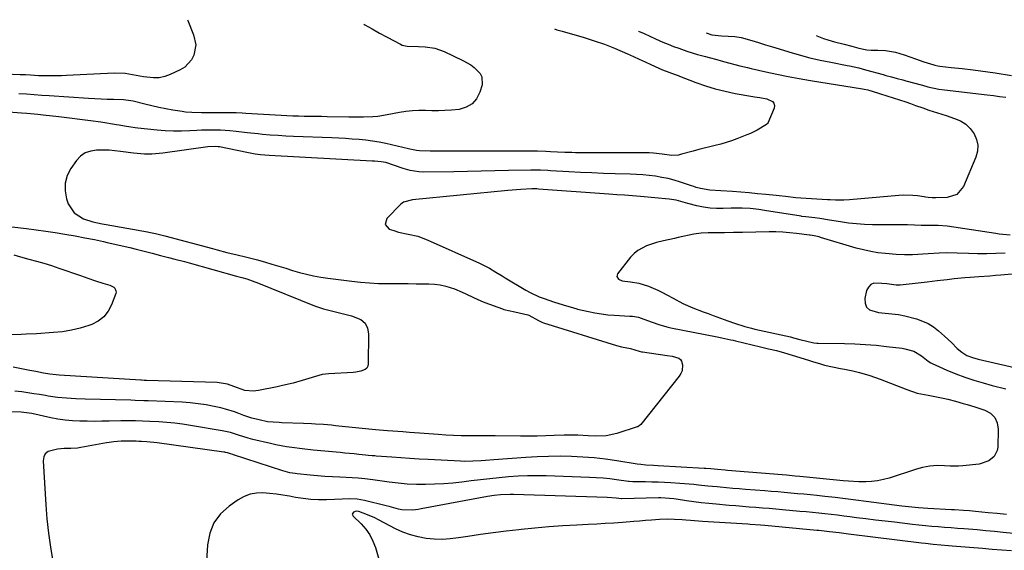
# Model space of a CAD drawing. Units: inches. Extents: x 1931854 to 1937170, y 421799 to 427188.
# Drawn here: x 1933548 to 1933983, y 426913 to 427148 of the extents above; entities that cross this region are included whole.
import ezdxf

# ---------------------------------------------------------------- set-up
doc = ezdxf.new("R2010")
doc.units = ezdxf.units.IN
doc.header["$MEASUREMENT"] = 0
doc.layers.add('7', color=7, linetype='Continuous')
doc.layers.add('8', color=7, linetype='Continuous')

msp = doc.modelspace()

# ---------------------------------------------------------------- linework, layer by layer
at = {"layer": '7', "color": 18}
for points in [[(1933622.05, 427147.72, 1774), (1933622.27, 427147.34, 1774), (1933624.81, 427141.05, 1774), (1933625.72, 427136.55, 1774), (1933624.94, 427132.04, 1774), (1933623.87, 427129.98, 1774), (1933620.84, 427126.7, 1774), (1933618.86, 427125.48, 1774), (1933614.49, 427123.45, 1774), (1933612.07, 427122.6, 1774), (1933609.62, 427122.04, 1774), (1933607.1, 427121.95, 1774), (1933602.61, 427122.51, 1774), (1933597.74, 427123.4, 1774), (1933594.49, 427123.95, 1774), (1933589.58, 427124.15, 1774), (1933568.54, 427123.06, 1774), (1933566.28, 427122.97, 1774), (1933564.02, 427122.91, 1774), (1933559.49, 427122.91, 1774), (1933556.11, 427122.97, 1774), (1933552.66, 427123.14, 1774), (1933550.37, 427123.28, 1774), (1933549.22, 427123.34, 1774), (1933548.06, 427123.39, 1774), (1933513.85, 427124.87, 1774)], [(1933821.57, 427142.69, 1768), (1933821.64, 427142.66, 1768), (1933824.17, 427141.56, 1768), (1933826.68, 427140.43, 1768), (1933829.19, 427139.28, 1768), (1933832.4, 427137.83, 1768), (1933834.72, 427136.85, 1768), (1933837.05, 427135.93, 1768), (1933839.41, 427135.06, 1768), (1933843.06, 427133.79, 1768), (1933847.66, 427132.37, 1768), (1933851.23, 427131.4, 1768), (1933852.94, 427130.95, 1768), (1933856.35, 427130.05, 1768), (1933858.15, 427129.56, 1768), (1933861.47, 427128.67, 1768), (1933864.79, 427127.77, 1768), (1933866.45, 427127.34, 1768), (1933869.78, 427126.51, 1768), (1933871.46, 427126.12, 1768), (1933877.93, 427124.67, 1768), (1933882.86, 427123.61, 1768), (1933887.79, 427122.61, 1768), (1933892.74, 427121.7, 1768), (1933897.71, 427120.86, 1768), (1933920.73, 427117.16, 1768), (1933921.41, 427117.04, 1768), (1933923.08, 427116.67, 1768), (1933927.77, 427115.23, 1768), (1933928.77, 427114.91, 1768), (1933939.85, 427111.33, 1768), (1933942.02, 427110.6, 1768), (1933944.18, 427109.83, 1768), (1933947.43, 427108.68, 1768), (1933950.15, 427107.78, 1768), (1933953.97, 427106.54, 1768), (1933957.79, 427105.29, 1768), (1933961.51, 427104.08, 1768), (1933964.08, 427102.93, 1768), (1933966.41, 427101.46, 1768), (1933968.38, 427099.54, 1768), (1933970.1, 427097.31, 1768), (1933971.18, 427094.8, 1768), (1933971.75, 427092.24, 1768), (1933971.58, 427089.62, 1768), (1933970.9, 427086.97, 1768), (1933965.45, 427073.97, 1768), (1933962.54, 427070.41, 1768), (1933958.14, 427069.04, 1768), (1933953.21, 427068.98, 1768), (1933951.51, 427069.02, 1768), (1933949.75, 427069.17, 1768), (1933948.58, 427069.3, 1768), (1933948, 427069.38, 1768), (1933945.04, 427069.82, 1768), (1933942.97, 427070.05, 1768), (1933938.83, 427070.16, 1768), (1933936.75, 427070.05, 1768), (1933914.94, 427068.11, 1768), (1933912.5, 427067.96, 1768), (1933908.84, 427067.96, 1768), (1933906.4, 427068.05, 1768), (1933905.18, 427068.11, 1768), (1933893.41, 427068.76, 1768), (1933891.18, 427068.94, 1768), (1933886.62, 427069.51, 1768), (1933883.88, 427069.83, 1768), (1933882.51, 427069.98, 1768), (1933877.91, 427070.44, 1768), (1933874.24, 427070.79, 1768), (1933870.57, 427071.12, 1768), (1933866.89, 427071.42, 1768), (1933863.21, 427071.7, 1768), (1933858.04, 427072.07, 1768), (1933853.26, 427072.38, 1768), (1933849.12, 427073.03, 1768), (1933847.1, 427073.59, 1768), (1933846.09, 427073.9, 1768), (1933845.09, 427074.22, 1768), (1933840.16, 427075.88, 1768), (1933837.46, 427076.71, 1768), (1933834.73, 427077.43, 1768), (1933831.97, 427078, 1768), (1933829.18, 427078.47, 1768), (1933826.38, 427078.81, 1768), (1933823.56, 427079.09, 1768), (1933820.74, 427079.27, 1768), (1933817.92, 427079.4, 1768), (1933811.35, 427079.58, 1768), (1933806.2, 427079.74, 1768), (1933801.05, 427079.94, 1768), (1933795.9, 427080.18, 1768), (1933790.75, 427080.46, 1768), (1933782.64, 427080.93, 1768), (1933781.55, 427080.99, 1768), (1933778.29, 427081.16, 1768), (1933773.93, 427081.21, 1768), (1933764.05, 427080.97, 1768), (1933758.01, 427080.83, 1768), (1933751.98, 427080.71, 1768), (1933745.95, 427080.6, 1768), (1933739.91, 427080.51, 1768), (1933726.37, 427080.32, 1768), (1933724.41, 427080.4, 1768), (1933720.58, 427081.01, 1768), (1933717.56, 427081.94, 1768), (1933713.68, 427083.3, 1768), (1933709.77, 427084.57, 1768), (1933707.8, 427084.87, 1768), (1933704.8, 427085.1, 1768), (1933703.8, 427085.16, 1768), (1933658.15, 427087.63, 1768), (1933654.46, 427087.95, 1768), (1933652, 427088.27, 1768), (1933648.35, 427088.93, 1768), (1933636.29, 427091.44, 1768), (1933635.64, 427091.56, 1768), (1933634.33, 427091.71, 1768), (1933631.04, 427091.57, 1768), (1933611.17, 427088.73, 1768), (1933609.55, 427088.53, 1768), (1933606.3, 427088.29, 1768), (1933603.04, 427088.27, 1768), (1933598.17, 427088.68, 1768), (1933592.5, 427089.47, 1768), (1933589.99, 427089.77, 1768), (1933587.47, 427089.98, 1768), (1933584.94, 427090.08, 1768), (1933581.86, 427090.09, 1768), (1933579.25, 427089.66, 1768), (1933576.86, 427088.81, 1768), (1933574.81, 427087.33, 1768), (1933572.98, 427085.42, 1768), (1933570.52, 427081.94, 1768), (1933568.91, 427078.76, 1768), (1933567.94, 427075.48, 1768), (1933567.94, 427072.07, 1768), (1933568.59, 427068.56, 1768), (1933569.35, 427066.35, 1768), (1933571.91, 427062.25, 1768), (1933576.04, 427059.73, 1768), (1933580.21, 427058.37, 1768), (1933584.4, 427057.44, 1768), (1933586.1, 427057.14, 1768), (1933604.34, 427053.93, 1768), (1933605.05, 427053.8, 1768), (1933607.96, 427053.2, 1768), (1933610.35, 427052.6, 1768), (1933611.54, 427052.28, 1768), (1933612.13, 427052.12, 1768), (1933633.14, 427046.48, 1768), (1933635.25, 427045.92, 1768), (1933639.5, 427044.84, 1768), (1933644.07, 427043.72, 1768), (1933647.69, 427042.86, 1768), (1933649.5, 427042.44, 1768), (1933653.1, 427041.54, 1768), (1933656.67, 427040.5, 1768), (1933659.42, 427039.66, 1768), (1933662.48, 427038.72, 1768), (1933665.54, 427037.79, 1768), (1933668.61, 427036.88, 1768), (1933671.68, 427035.98, 1768), (1933674.77, 427035.15, 1768), (1933677.88, 427034.43, 1768), (1933681.02, 427033.86, 1768), (1933684.18, 427033.39, 1768), (1933694.73, 427032.07, 1768), (1933698.69, 427031.65, 1768), (1933702.66, 427031.32, 1768), (1933706.63, 427031.14, 1768), (1933710.61, 427031.06, 1768), (1933712.63, 427031.05, 1768), (1933716.19, 427031.04, 1768), (1933719.75, 427031.02, 1768), (1933723.32, 427031, 1768), (1933726.88, 427030.96, 1768), (1933728.87, 427030.94, 1768), (1933731.42, 427030.78, 1768), (1933733.93, 427030.46, 1768), (1933736.4, 427029.89, 1768), (1933740.21, 427028.65, 1768), (1933743.62, 427027.29, 1768), (1933745.29, 427026.51, 1768), (1933748.58, 427024.87, 1768), (1933751.93, 427023.38, 1768), (1933753.64, 427022.71, 1768), (1933761.44, 427019.82, 1768), (1933762.11, 427019.59, 1768), (1933764.85, 427018.93, 1768), (1933766.23, 427018.65, 1768), (1933766.93, 427018.5, 1768), (1933772.62, 427017.24, 1768), (1933773.1, 427017.12, 1768), (1933777.37, 427014.72, 1768), (1933778.81, 427014.02, 1768), (1933779.57, 427013.74, 1768), (1933811.85, 427003.63, 1768), (1933814.15, 427003.01, 1768), (1933818.1, 427002.31, 1768), (1933821.86, 427001.17, 1768), (1933822.93, 427000.9, 1768), (1933823.47, 427000.8, 1768), (1933834.32, 426999.24, 1768), (1933836.47, 426998.89, 1768), (1933839.5, 426998.05, 1768), (1933840.23, 426997.5, 1768), (1933840.7, 426996.73, 1768), (1933841.1, 426995.12, 1768), (1933840.9, 426992.44, 1768), (1933840.39, 426991.22, 1768), (1933839.67, 426990.05, 1768), (1933822.64, 426968.79, 1768), (1933821.95, 426968.09, 1768), (1933821.55, 426967.82, 1768), (1933821.33, 426967.72, 1768), (1933821.11, 426967.63, 1768), (1933812.02, 426964.77, 1768), (1933807.38, 426963.76, 1768), (1933802.64, 426963.6, 1768), (1933799.36, 426963.77, 1768), (1933794.81, 426963.98, 1768), (1933791.77, 426964.04, 1768), (1933788.74, 426963.99, 1768), (1933784.31, 426963.82, 1768), (1933780.58, 426963.71, 1768), (1933776.85, 426963.63, 1768), (1933773.12, 426963.6, 1768), (1933769.39, 426963.61, 1768), (1933758.23, 426963.69, 1768), (1933757.41, 426963.69, 1768), (1933755.77, 426963.68, 1768), (1933751.66, 426963.66, 1768), (1933746.53, 426963.72, 1768), (1933743.14, 426963.79, 1768), (1933739.75, 426963.9, 1768), (1933736.37, 426964.08, 1768), (1933732.99, 426964.31, 1768), (1933724.71, 426964.95, 1768), (1933720.29, 426965.26, 1768), (1933717.33, 426965.44, 1768), (1933712.9, 426965.72, 1768), (1933710.54, 426965.88, 1768), (1933708.77, 426966.01, 1768), (1933705.23, 426966.35, 1768), (1933687.59, 426968.21, 1768), (1933685.82, 426968.39, 1768), (1933682.27, 426968.69, 1768), (1933678.72, 426968.93, 1768), (1933676.94, 426969.02, 1768), (1933673.38, 426969.17, 1768), (1933663.88, 426969.49, 1768), (1933662.61, 426969.55, 1768), (1933660.06, 426969.71, 1768), (1933657.53, 426969.98, 1768), (1933653.79, 426970.72, 1768), (1933650.56, 426971.6, 1768), (1933646.99, 426972.78, 1768), (1933644.82, 426973.61, 1768), (1933642.85, 426974.34, 1768), (1933638.85, 426975.57, 1768), (1933636.81, 426976.06, 1768), (1933633.88, 426976.7, 1768), (1933630.35, 426977.38, 1768), (1933626.81, 426977.93, 1768), (1933623.24, 426978.29, 1768), (1933619.66, 426978.53, 1768), (1933604.69, 426979.13, 1768), (1933602.77, 426979.21, 1768), (1933598.92, 426979.37, 1768), (1933597, 426979.42, 1768), (1933576.76, 426979.94, 1768), (1933572.67, 426980.09, 1768), (1933568.59, 426980.33, 1768), (1933564.52, 426980.71, 1768), (1933560.47, 426981.29, 1768), (1933559.29, 426981.49, 1768), (1933556.67, 426981.92, 1768), (1933554.06, 426982.33, 1768), (1933551.44, 426982.72, 1768), (1933548.82, 426983.1, 1768), (1933545.68, 426983.52, 1768)], [(1933700.05, 427145.75, 1772), (1933700.57, 427145.46, 1772), (1933703.83, 427143.62, 1772), (1933707.11, 427141.81, 1772), (1933710.4, 427140.02, 1772), (1933716.28, 427136.83, 1772), (1933717, 427136.48, 1772), (1933719.3, 427135.97, 1772), (1933724.3, 427135.81, 1772), (1933727.23, 427135.65, 1772), (1933731.57, 427135.11, 1772), (1933735.68, 427133.71, 1772), (1933743.98, 427129.64, 1772), (1933747.38, 427127.7, 1772), (1933748.97, 427126.56, 1772), (1933751.62, 427123.94, 1772), (1933752.38, 427122.44, 1772), (1933752.41, 427118.98, 1772), (1933751.5, 427115.73, 1772), (1933750.02, 427112.8, 1772), (1933748.06, 427110.45, 1772), (1933745.39, 427108.97, 1772), (1933742.23, 427108.07, 1772), (1933738.89, 427107.78, 1772), (1933736.01, 427107.59, 1772), (1933733.13, 427107.47, 1772), (1933730.24, 427107.47, 1772), (1933727.35, 427107.55, 1772), (1933724.47, 427107.58, 1772), (1933721.6, 427107.48, 1772), (1933718.75, 427107.16, 1772), (1933715.91, 427106.7, 1772), (1933710.45, 427105.63, 1772), (1933706.26, 427104.98, 1772), (1933704.15, 427104.8, 1772), (1933699.91, 427104.66, 1772), (1933697.78, 427104.63, 1772), (1933693.53, 427104.66, 1772), (1933683.95, 427104.81, 1772), (1933681.4, 427104.85, 1772), (1933678.85, 427104.88, 1772), (1933676.3, 427104.92, 1772), (1933673.75, 427104.95, 1772), (1933671.2, 427105, 1772), (1933668.66, 427105.07, 1772), (1933666.11, 427105.18, 1772), (1933663.57, 427105.32, 1772), (1933647.93, 427106.29, 1772), (1933646.23, 427106.39, 1772), (1933643.69, 427106.54, 1772), (1933641.14, 427106.6, 1772), (1933631.14, 427106.6, 1772), (1933628.29, 427106.6, 1772), (1933624.03, 427106.66, 1772), (1933621.2, 427106.9, 1772), (1933619.79, 427107.08, 1772), (1933615.58, 427107.74, 1772), (1933612.46, 427108.27, 1772), (1933609.34, 427108.87, 1772), (1933606.25, 427109.56, 1772), (1933603.18, 427110.31, 1772), (1933598.11, 427111.64, 1772), (1933597.04, 427111.89, 1772), (1933593.76, 427112.28, 1772), (1933589.36, 427112.38, 1772), (1933586.61, 427112.45, 1772), (1933583.85, 427112.55, 1772), (1933581.11, 427112.7, 1772), (1933578.36, 427112.86, 1772), (1933560.94, 427114.04, 1772), (1933557.57, 427114.27, 1772), (1933554.21, 427114.51, 1772), (1933550.84, 427114.74, 1772), (1933547.48, 427114.98, 1772)], [(1933851.52, 427141.93, 1766), (1933854.04, 427141.05, 1766), (1933858.39, 427140.54, 1766), (1933861.3, 427140.43, 1766), (1933864.2, 427140.33, 1766), (1933867.05, 427139.89, 1766), (1933871.74, 427138.51, 1766), (1933874.78, 427137.58, 1766), (1933877.82, 427136.64, 1766), (1933880.85, 427135.71, 1766), (1933883.89, 427134.78, 1766), (1933888.17, 427133.47, 1766), (1933892.75, 427132.14, 1766), (1933897.36, 427130.92, 1766), (1933902.01, 427129.85, 1766), (1933906.68, 427128.87, 1766), (1933914.01, 427127.47, 1766), (1933915.03, 427127.27, 1766), (1933919.1, 427126.39, 1766), (1933922.13, 427125.61, 1766), (1933929.83, 427123.46, 1766), (1933931.09, 427123.11, 1766), (1933933.61, 427122.42, 1766), (1933936.13, 427121.75, 1766), (1933938.65, 427121.07, 1766), (1933939.91, 427120.73, 1766), (1933947.31, 427118.71, 1766), (1933949.7, 427118.08, 1766), (1933954.5, 427117.01, 1766), (1933956.94, 427116.66, 1766), (1933975.86, 427114.51, 1766), (1933978.63, 427114.18, 1766), (1933981.39, 427113.83, 1766), (1933984.15, 427113.45, 1766)], [(1933900.42, 427140.7, 1764), (1933900.54, 427140.64, 1764), (1933903.41, 427139.47, 1764), (1933905.37, 427138.8, 1764), (1933908.35, 427137.97, 1764), (1933912.59, 427136.87, 1764), (1933915.94, 427135.96, 1764), (1933919.11, 427135.19, 1764), (1933922.71, 427134.43, 1764), (1933924.5, 427134.22, 1764), (1933927.52, 427134.23, 1764), (1933930.9, 427134.13, 1764), (1933935.38, 427133.3, 1764), (1933939.13, 427132.16, 1764), (1933941.65, 427131.29, 1764), (1933944.15, 427130.36, 1764), (1933947.94, 427129.09, 1764), (1933952.32, 427127.77, 1764), (1933952.76, 427127.65, 1764), (1933954.1, 427127.31, 1764), (1933955.01, 427127.15, 1764), (1933959.89, 427126.65, 1764), (1933964.77, 427126.14, 1764), (1933969.64, 427125.54, 1764), (1933979.43, 427124.25, 1764), (1933986.71, 427123.1, 1764)], [(1933986, 427052.51, 1766), (1933982.84, 427052.76, 1766), (1933981.26, 427052.94, 1766), (1933979.69, 427053.16, 1766), (1933958.15, 427056.39, 1766), (1933954.22, 427056.71, 1766), (1933950.28, 427056.73, 1766), (1933946.71, 427056.73, 1766), (1933943.69, 427056.81, 1766), (1933940.67, 427056.95, 1766), (1933937.65, 427057.03, 1766), (1933936.14, 427057.05, 1766), (1933925.14, 427057.08, 1766), (1933921.59, 427057.18, 1766), (1933918.06, 427057.4, 1766), (1933914.53, 427057.79, 1766), (1933911.02, 427058.3, 1766), (1933906.2, 427059.1, 1766), (1933901.8, 427059.76, 1766), (1933899.59, 427060.05, 1766), (1933895.71, 427060.55, 1766), (1933893.83, 427060.76, 1766), (1933893.56, 427060.8, 1766), (1933877.44, 427063.42, 1766), (1933874.92, 427063.8, 1766), (1933871.05, 427064.28, 1766), (1933867.46, 427064.43, 1766), (1933862.67, 427064.32, 1766), (1933859.14, 427064.18, 1766), (1933856.2, 427064.2, 1766), (1933853.27, 427064.38, 1766), (1933850.37, 427064.83, 1766), (1933847.49, 427065.44, 1766), (1933843.48, 427066.48, 1766), (1933841.4, 427067.03, 1766), (1933838.29, 427067.87, 1766), (1933836.19, 427068.27, 1766), (1933835.13, 427068.4, 1766), (1933822.44, 427069.6, 1766), (1933818.96, 427069.9, 1766), (1933815.48, 427070.13, 1766), (1933812, 427070.35, 1766), (1933808.52, 427070.58, 1766), (1933777.35, 427072.81, 1766), (1933776.64, 427072.86, 1766), (1933775.22, 427072.92, 1766), (1933774.5, 427072.9, 1766), (1933769.52, 427072.66, 1766), (1933765.73, 427072.39, 1766), (1933763.84, 427072.21, 1766), (1933721.68, 427068, 1766), (1933717.59, 427067.01, 1766), (1933717.03, 427066.62, 1766), (1933716.5, 427066.17, 1766), (1933710.21, 427059.76, 1766), (1933709.48, 427057.15, 1766), (1933711.28, 427055.13, 1766), (1933713.38, 427054.44, 1766), (1933715.47, 427053.84, 1766), (1933719.74, 427052.93, 1766), (1933723.98, 427051.94, 1766), (1933728.06, 427050.42, 1766), (1933751.26, 427040.02, 1766), (1933752.74, 427039.32, 1766), (1933755.64, 427037.8, 1766), (1933758.45, 427036.13, 1766), (1933761.26, 427034.44, 1766), (1933762.67, 427033.6, 1766), (1933771.77, 427028.19, 1766), (1933773.72, 427027.11, 1766), (1933777.74, 427025.2, 1766), (1933779.87, 427024.37, 1766), (1933784.04, 427022.93, 1766), (1933788.27, 427021.64, 1766), (1933792.86, 427020.3, 1766), (1933794.28, 427019.86, 1766), (1933794.64, 427019.78, 1766), (1933799.54, 427018.65, 1766), (1933802.36, 427018.08, 1766), (1933805.19, 427017.61, 1766), (1933808.04, 427017.28, 1766), (1933810.91, 427017.06, 1766), (1933817.73, 427016.7, 1766), (1933819.02, 427016.58, 1766), (1933821.56, 427016.12, 1766), (1933824.05, 427015.37, 1766), (1933827.7, 427014.01, 1766), (1933830.55, 427012.91, 1766), (1933834.15, 427011.84, 1766), (1933835.98, 427011.43, 1766), (1933856.41, 427007.51, 1766), (1933858.45, 427007.1, 1766), (1933862.53, 427006.21, 1766), (1933863.54, 427005.97, 1766), (1933864.56, 427005.73, 1766), (1933875.67, 427003.08, 1766), (1933879.18, 427002.24, 1766), (1933882.69, 427001.38, 1766), (1933886.18, 427000.46, 1766), (1933889.64, 426999.42, 1766), (1933896.85, 426997.12, 1766), (1933898.59, 426996.58, 1766), (1933902.09, 426995.53, 1766), (1933903.85, 426995.03, 1766), (1933907.39, 426994.16, 1766), (1933910.98, 426993.49, 1766), (1933912.8, 426993.18, 1766), (1933916.4, 426992.45, 1766), (1933919.34, 426991.74, 1766), (1933924, 426990.4, 1766), (1933928.58, 426988.77, 1766), (1933940.35, 426984.14, 1766), (1933944.99, 426982.62, 1766), (1933949.78, 426981.64, 1766), (1933952.78, 426981.18, 1766), (1933956.44, 426980.44, 1766), (1933958.42, 426979.95, 1766), (1933961.86, 426979.01, 1766), (1933965.3, 426978.03, 1766), (1933967.01, 426977.53, 1766), (1933970.43, 426976.48, 1766), (1933974.89, 426975.07, 1766), (1933977.36, 426973.67, 1766), (1933979.27, 426971.86, 1766), (1933980.33, 426969.46, 1766), (1933980.83, 426966.66, 1766), (1933980.55, 426958.69, 1766), (1933980.3, 426957.19, 1766), (1933979, 426954.58, 1766), (1933976.66, 426952.6, 1766), (1933972.29, 426951.13, 1766), (1933965.18, 426950.39, 1766), (1933963.27, 426950.25, 1766), (1933959.46, 426950.25, 1766), (1933957, 426950.45, 1766), (1933953.75, 426950.58, 1766), (1933950.5, 426950.28, 1766), (1933947.29, 426949.65, 1766), (1933945.7, 426949.23, 1766), (1933944.13, 426948.77, 1766), (1933932.52, 426945.04, 1766), (1933929.97, 426944.35, 1766), (1933927.39, 426943.82, 1766), (1933924.78, 426943.53, 1766), (1933922.14, 426943.4, 1766), (1933919.14, 426943.42, 1766), (1933914.52, 426943.64, 1766), (1933912.21, 426943.84, 1766), (1933892.97, 426945.76, 1766), (1933891.01, 426945.95, 1766), (1933887.09, 426946.29, 1766), (1933885.12, 426946.45, 1766), (1933861, 426948.41, 1766), (1933860.02, 426948.49, 1766), (1933856.58, 426948.81, 1766), (1933853.61, 426949.09, 1766), (1933851.38, 426949.26, 1766), (1933850.63, 426949.3, 1766), (1933830.28, 426950.42, 1766), (1933828.27, 426950.53, 1766), (1933824.8, 426950.75, 1766), (1933822.63, 426951.01, 1766), (1933821, 426951.25, 1766), (1933811.98, 426952.66, 1766), (1933806.99, 426953.35, 1766), (1933801.99, 426953.92, 1766), (1933796.97, 426954.31, 1766), (1933791.94, 426954.58, 1766), (1933786.9, 426954.67, 1766), (1933781.87, 426954.65, 1766), (1933776.84, 426954.46, 1766), (1933771.81, 426954.15, 1766), (1933757.64, 426953.05, 1766), (1933753.94, 426952.78, 1766), (1933752.09, 426952.65, 1766), (1933748.39, 426952.46, 1766), (1933744.68, 426952.44, 1766), (1933742.83, 426952.5, 1766), (1933728.61, 426953.21, 1766), (1933724.57, 426953.43, 1766), (1933720.52, 426953.67, 1766), (1933716.48, 426953.95, 1766), (1933712.44, 426954.25, 1766), (1933705.53, 426954.79, 1766), (1933704.95, 426954.83, 1766), (1933703.79, 426954.92, 1766), (1933702.05, 426955.07, 1766), (1933700.89, 426955.18, 1766), (1933697.93, 426955.49, 1766), (1933695.87, 426955.71, 1766), (1933691.76, 426956.11, 1766), (1933689.7, 426956.31, 1766), (1933677.62, 426957.43, 1766), (1933672.89, 426957.92, 1766), (1933668.18, 426958.52, 1766), (1933665.83, 426958.88, 1766), (1933661.16, 426959.75, 1766), (1933658.84, 426960.26, 1766), (1933651.03, 426962.09, 1766), (1933648.86, 426962.65, 1766), (1933644.6, 426964.03, 1766), (1933641.08, 426965.17, 1766), (1933637.48, 426965.99, 1766), (1933623.46, 426968.33, 1766), (1933619.95, 426968.86, 1766), (1933616.43, 426969.3, 1766), (1933612.89, 426969.62, 1766), (1933609.35, 426969.86, 1766), (1933605.46, 426970.06, 1766), (1933602.24, 426970.21, 1766), (1933599.03, 426970.34, 1766), (1933595.82, 426970.4, 1766), (1933594.21, 426970.39, 1766), (1933592.6, 426970.36, 1766), (1933587.42, 426970.21, 1766), (1933584.16, 426970.15, 1766), (1933580.91, 426970.11, 1766), (1933577.66, 426970.13, 1766), (1933574.41, 426970.17, 1766), (1933571.17, 426970.34, 1766), (1933567.95, 426970.63, 1766), (1933564.75, 426971.12, 1766), (1933561.56, 426971.72, 1766), (1933553.17, 426973.59, 1766), (1933552.02, 426973.8, 1766), (1933549.72, 426974.07, 1766), (1933548.55, 426974.12, 1766), (1933532.35, 426974.34, 1766)], [(1933983.81, 427044.47, 1764), (1933979.76, 427044.29, 1764), (1933975.7, 427044.19, 1764), (1933971.64, 427044.21, 1764), (1933967.58, 427044.32, 1764), (1933962.69, 427044.52, 1764), (1933957.84, 427044.59, 1764), (1933954.61, 427044.49, 1764), (1933949.76, 427044.24, 1764), (1933942.89, 427043.82, 1764), (1933941.98, 427043.77, 1764), (1933939.25, 427043.68, 1764), (1933935.6, 427043.83, 1764), (1933930.85, 427044.27, 1764), (1933927.59, 427044.68, 1764), (1933924.35, 427045.21, 1764), (1933921.14, 427045.92, 1764), (1933917.96, 427046.77, 1764), (1933902.21, 427051.47, 1764), (1933901.49, 427051.67, 1764), (1933899.3, 427052.15, 1764), (1933897.65, 427052.43, 1764), (1933897.28, 427052.47, 1764), (1933891.47, 427053.21, 1764), (1933888.48, 427053.52, 1764), (1933885.47, 427053.75, 1764), (1933882.46, 427053.85, 1764), (1933879.45, 427053.85, 1764), (1933867.65, 427053.63, 1764), (1933865.67, 427053.59, 1764), (1933863.68, 427053.56, 1764), (1933859.71, 427053.53, 1764), (1933857.34, 427053.53, 1764), (1933852.52, 427053.55, 1764), (1933849.33, 427053.4, 1764), (1933846.18, 427052.89, 1764), (1933839.15, 427051.35, 1764), (1933837.55, 427051, 1764), (1933832.74, 427049.99, 1764), (1933829.56, 427049.22, 1764), (1933825.24, 427047.79, 1764), (1933821.32, 427045.73, 1764), (1933819.65, 427044.3, 1764), (1933818.12, 427042.67, 1764), (1933812.37, 427035.41, 1764), (1933812.05, 427034.12, 1764), (1933812.81, 427033.04, 1764), (1933814.45, 427032.3, 1764), (1933818.13, 427031.81, 1764), (1933821.81, 427031.25, 1764), (1933826.08, 427029.89, 1764), (1933830.22, 427028.11, 1764), (1933832.23, 427027.1, 1764), (1933834.22, 427026.03, 1764), (1933836.9, 427024.52, 1764), (1933841.2, 427022.28, 1764), (1933845.64, 427020.35, 1764), (1933850.17, 427018.6, 1764), (1933852.44, 427017.74, 1764), (1933854.72, 427016.9, 1764), (1933861.15, 427014.54, 1764), (1933864.11, 427013.5, 1764), (1933868.61, 427012.11, 1764), (1933871.65, 427011.31, 1764), (1933873.17, 427010.95, 1764), (1933888.83, 427007.44, 1764), (1933890.25, 427007.11, 1764), (1933893.08, 427006.37, 1764), (1933896.04, 427005.52, 1764), (1933899.22, 427004.79, 1764), (1933900.51, 427004.66, 1764), (1933901.16, 427004.63, 1764), (1933912.7, 427004.52, 1764), (1933917.38, 427004.4, 1764), (1933922.06, 427004.16, 1764), (1933926.72, 427003.77, 1764), (1933931.38, 427003.28, 1764), (1933938.33, 427002.42, 1764), (1933939.51, 427002.24, 1764), (1933943.43, 427001.22, 1764), (1933946.91, 426999.15, 1764), (1933949.73, 426996.8, 1764), (1933950.97, 426996.02, 1764), (1933951.62, 426995.7, 1764), (1933958.08, 426992.8, 1764), (1933962.02, 426991.15, 1764), (1933966, 426989.63, 1764), (1933970.05, 426988.3, 1764), (1933974.14, 426987.09, 1764), (1933978.09, 426986.04, 1764), (1933984.2, 426984.47, 1764)], [(1933545.22, 427043.82, 1772), (1933548.26, 427042.89, 1772), (1933551.89, 427041.89, 1772), (1933555.24, 427040.98, 1772), (1933558.57, 427040.01, 1772), (1933561.89, 427038.96, 1772), (1933565.18, 427037.86, 1772), (1933574.69, 427034.55, 1772), (1933576.35, 427033.97, 1772), (1933578.01, 427033.39, 1772), (1933581.33, 427032.24, 1772), (1933584.66, 427031.15, 1772), (1933587.71, 427030.36, 1772), (1933589.46, 427029.45, 1772), (1933589.94, 427028.98, 1772), (1933590.45, 427027.86, 1772), (1933590.46, 427027.25, 1772), (1933590.34, 427026.63, 1772), (1933588.44, 427021.59, 1772), (1933586.92, 427018.77, 1772), (1933585.01, 427016.33, 1772), (1933582.54, 427014.47, 1772), (1933579.69, 427013, 1772), (1933578.45, 427012.56, 1772), (1933574.62, 427011.38, 1772), (1933570.74, 427010.42, 1772), (1933566.79, 427009.77, 1772), (1933562.8, 427009.35, 1772), (1933555.22, 427008.86, 1772), (1933550.77, 427008.62, 1772), (1933548.54, 427008.54, 1772), (1933544.08, 427008.43, 1772)], [(1933991.75, 427035.64, 1762), (1933981.96, 427034.8, 1762), (1933979.51, 427034.59, 1762), (1933977.06, 427034.39, 1762), (1933972.16, 427034.02, 1762), (1933968.44, 427033.76, 1762), (1933966.08, 427033.58, 1762), (1933961.35, 427033.14, 1762), (1933958.13, 427032.73, 1762), (1933953.72, 427032.19, 1762), (1933949.31, 427031.69, 1762), (1933937.41, 427030.41, 1762), (1933936.83, 427030.35, 1762), (1933935.68, 427030.31, 1762), (1933931.46, 427030.86, 1762), (1933929.35, 427031.13, 1762), (1933925.77, 427031.17, 1762), (1933924.35, 427030.6, 1762), (1933923.32, 427029.46, 1762), (1933922.56, 427027.94, 1762), (1933921.76, 427024.43, 1762), (1933921.86, 427022.38, 1762), (1933922.46, 427020.67, 1762), (1933923.82, 427019.47, 1762), (1933927.83, 427018.27, 1762), (1933930.75, 427017.89, 1762), (1933933.68, 427017.7, 1762), (1933936.59, 427017.43, 1762), (1933939.45, 427016.82, 1762), (1933944.62, 427015.41, 1762), (1933947.26, 427014.49, 1762), (1933949.79, 427013.35, 1762), (1933952.15, 427011.88, 1762), (1933954.39, 427010.2, 1762), (1933957.08, 427007.85, 1762), (1933960.14, 427004.97, 1762), (1933962.69, 427002.37, 1762), (1933964.68, 427000.65, 1762), (1933966.94, 426999.3, 1762), (1933969.39, 426998.29, 1762), (1933971.93, 426997.56, 1762), (1934005.38, 426989.93, 1762)], [(1933984.41, 426929, 1764), (1933980.34, 426929.36, 1764), (1933976.26, 426929.74, 1764), (1933970.77, 426930.25, 1764), (1933968.11, 426930.49, 1764), (1933965.44, 426930.69, 1764), (1933961.44, 426930.95, 1764), (1933960.11, 426931.02, 1764), (1933949.65, 426931.53, 1764), (1933945.54, 426931.81, 1764), (1933941.06, 426932.27, 1764), (1933938.15, 426932.63, 1764), (1933922.37, 426934.71, 1764), (1933917.79, 426935.3, 1764), (1933913.19, 426935.86, 1764), (1933908.6, 426936.39, 1764), (1933904, 426936.9, 1764), (1933900.56, 426937.27, 1764), (1933897.68, 426937.57, 1764), (1933894.8, 426937.86, 1764), (1933891.91, 426938.14, 1764), (1933889.03, 426938.41, 1764), (1933886.14, 426938.66, 1764), (1933883.26, 426938.91, 1764), (1933880.37, 426939.14, 1764), (1933877.48, 426939.37, 1764), (1933868.93, 426940.04, 1764), (1933866.15, 426940.26, 1764), (1933863.37, 426940.49, 1764), (1933860.59, 426940.73, 1764), (1933857.81, 426940.98, 1764), (1933856.37, 426941.11, 1764), (1933852.26, 426941.51, 1764), (1933848.15, 426941.96, 1764), (1933846.09, 426942.18, 1764), (1933841.97, 426942.54, 1764), (1933839.91, 426942.69, 1764), (1933835.99, 426942.93, 1764), (1933833.19, 426943.08, 1764), (1933830.39, 426943.2, 1764), (1933827.59, 426943.27, 1764), (1933824.79, 426943.31, 1764), (1933819.85, 426943.34, 1764), (1933819.19, 426943.36, 1764), (1933817.52, 426943.52, 1764), (1933817.19, 426943.56, 1764), (1933811.9, 426944.3, 1764), (1933808.92, 426944.66, 1764), (1933805.94, 426944.97, 1764), (1933802.95, 426945.18, 1764), (1933799.95, 426945.32, 1764), (1933780.78, 426945.97, 1764), (1933776.62, 426946.04, 1764), (1933772.47, 426946, 1764), (1933768.32, 426945.82, 1764), (1933764.17, 426945.55, 1764), (1933760.03, 426945.17, 1764), (1933755.89, 426944.76, 1764), (1933751.75, 426944.3, 1764), (1933747.62, 426943.8, 1764), (1933743.51, 426943.28, 1764), (1933739.49, 426942.85, 1764), (1933735.46, 426942.5, 1764), (1933731.42, 426942.29, 1764), (1933727.38, 426942.18, 1764), (1933723.34, 426942.23, 1764), (1933719.3, 426942.39, 1764), (1933715.28, 426942.74, 1764), (1933711.26, 426943.22, 1764), (1933705.18, 426944.07, 1764), (1933704.02, 426944.23, 1764), (1933700.52, 426944.72, 1764), (1933697.66, 426945.06, 1764), (1933695.01, 426945.19, 1764), (1933689.47, 426945.41, 1764), (1933686.18, 426945.58, 1764), (1933682.88, 426945.78, 1764), (1933679.59, 426946.05, 1764), (1933676.31, 426946.35, 1764), (1933670.59, 426946.93, 1764), (1933669.79, 426947.03, 1764), (1933667.39, 426947.42, 1764), (1933664.27, 426948.25, 1764), (1933642.49, 426955.3, 1764), (1933642.15, 426955.41, 1764), (1933641.14, 426955.76, 1764), (1933639.72, 426956.23, 1764), (1933638.96, 426956.42, 1764), (1933638.57, 426956.5, 1764), (1933638.18, 426956.56, 1764), (1933608.62, 426960.68, 1764), (1933604.03, 426961.13, 1764), (1933601.72, 426961.25, 1764), (1933600.57, 426961.28, 1764), (1933599.42, 426961.31, 1764), (1933594.82, 426961.39, 1764), (1933592.68, 426961.35, 1764), (1933589.48, 426961.05, 1764), (1933587.36, 426960.73, 1764), (1933586.3, 426960.56, 1764), (1933574.87, 426958.52, 1764), (1933573.42, 426958.3, 1764), (1933570.5, 426958.08, 1764), (1933567.56, 426958.06, 1764), (1933564.64, 426957.86, 1764), (1933560.41, 426956.77, 1764), (1933559.17, 426955.79, 1764), (1933558.5, 426954.37, 1764), (1933558.19, 426952.66, 1764), (1933559.38, 426933.27, 1764), (1933559.88, 426926.97, 1764), (1933560.54, 426920.69, 1764), (1933561.42, 426914.44, 1764), (1933562.45, 426908.2, 1764)], [(1934001.25, 426919.19, 1762), (1933983, 426921.02, 1762), (1933979.15, 426921.4, 1762), (1933975.3, 426921.75, 1762), (1933971.46, 426922.09, 1762), (1933967.61, 426922.4, 1762), (1933965.58, 426922.56, 1762), (1933962.74, 426922.78, 1762), (1933959.9, 426923, 1762), (1933957.07, 426923.22, 1762), (1933954.23, 426923.44, 1762), (1933951.39, 426923.68, 1762), (1933948.56, 426923.93, 1762), (1933945.72, 426924.22, 1762), (1933942.89, 426924.54, 1762), (1933934.9, 426925.47, 1762), (1933930.69, 426925.96, 1762), (1933926.48, 426926.47, 1762), (1933922.27, 426927, 1762), (1933918.07, 426927.53, 1762), (1933915.17, 426927.91, 1762), (1933912.41, 426928.25, 1762), (1933909.65, 426928.59, 1762), (1933906.89, 426928.91, 1762), (1933904.13, 426929.22, 1762), (1933901.36, 426929.51, 1762), (1933898.59, 426929.79, 1762), (1933895.82, 426930.06, 1762), (1933893.06, 426930.32, 1762), (1933885.34, 426931.04, 1762), (1933882.39, 426931.3, 1762), (1933879.45, 426931.56, 1762), (1933876.5, 426931.79, 1762), (1933873.55, 426932.02, 1762), (1933870.6, 426932.24, 1762), (1933867.65, 426932.47, 1762), (1933864.71, 426932.71, 1762), (1933861.76, 426932.96, 1762), (1933855.98, 426933.45, 1762), (1933852.7, 426933.77, 1762), (1933849.42, 426934.12, 1762), (1933846.15, 426934.54, 1762), (1933842.88, 426935, 1762), (1933838.3, 426935.69, 1762), (1933837.33, 426935.83, 1762), (1933833.42, 426936.2, 1762), (1933831.47, 426936.25, 1762), (1933830.49, 426936.24, 1762), (1933814.28, 426935.83, 1762), (1933814.17, 426935.83, 1762), (1933811.68, 426936.1, 1762), (1933807.81, 426936.41, 1762), (1933766.33, 426937.82, 1762), (1933764.89, 426937.84, 1762), (1933760.58, 426937.65, 1762), (1933757.71, 426937.32, 1762), (1933754.87, 426936.86, 1762), (1933725.41, 426931.37, 1762), (1933724.19, 426931.16, 1762), (1933721.74, 426930.85, 1762), (1933716.86, 426930.98, 1762), (1933715.37, 426931.32, 1762), (1933711.34, 426932.4, 1762), (1933709.99, 426932.73, 1762), (1933700.43, 426935.09, 1762), (1933697.17, 426935.67, 1762), (1933693.86, 426935.79, 1762), (1933690.53, 426935.69, 1762), (1933687.2, 426935.56, 1762), (1933683.59, 426935.41, 1762), (1933680.12, 426935.39, 1762), (1933676.68, 426935.54, 1762), (1933673.25, 426935.94, 1762), (1933669.83, 426936.5, 1762), (1933667.28, 426937.01, 1762), (1933664.34, 426937.54, 1762), (1933661.4, 426937.97, 1762), (1933658.43, 426938.28, 1762), (1933655.46, 426938.5, 1762), (1933652.56, 426938.37, 1762), (1933649.76, 426937.87, 1762), (1933647.11, 426936.83, 1762), (1933644.57, 426935.44, 1762), (1933640.5, 426932.65, 1762), (1933636.71, 426929.16, 1762), (1933633.72, 426925.23, 1762), (1933631.92, 426920.63, 1762), (1933630.91, 426915.59, 1762), (1933630.11, 426901.26, 1762)]]:
    msp.add_polyline3d(points, dxfattribs=at)
at = {"layer": '8', "color": 18}
for points in [[(1933784.49, 427143.62, 1770), (1933785.49, 427143.31, 1770), (1933787.89, 427142.59, 1770), (1933790.29, 427141.88, 1770), (1933792.95, 427141.12, 1770), (1933797.52, 427139.8, 1770), (1933802.05, 427138.39, 1770), (1933806.54, 427136.84, 1770), (1933810.95, 427135.08, 1770), (1933816.74, 427132.61, 1770), (1933819.36, 427131.48, 1770), (1933821.96, 427130.33, 1770), (1933824.55, 427129.15, 1770), (1933827.13, 427127.96, 1770), (1933830.6, 427126.33, 1770), (1933832.3, 427125.58, 1770), (1933835.11, 427124.53, 1770), (1933837.8, 427123.56, 1770), (1933839.14, 427123.05, 1770), (1933839.8, 427122.79, 1770), (1933846.93, 427120, 1770), (1933851.2, 427118.48, 1770), (1933855.51, 427117.13, 1770), (1933859.9, 427116.05, 1770), (1933864.34, 427115.15, 1770), (1933872.23, 427113.8, 1770), (1933873.01, 427113.67, 1770), (1933875.37, 427113.33, 1770), (1933878.46, 427112.68, 1770), (1933880.88, 427111.61, 1770), (1933881.57, 427110.81, 1770), (1933881.76, 427109.77, 1770), (1933881.63, 427108.57, 1770), (1933878.9, 427101.97, 1770), (1933878.79, 427101.78, 1770), (1933878.43, 427101.48, 1770), (1933878.23, 427101.36, 1770), (1933874.11, 427098.9, 1770), (1933871.11, 427097.41, 1770), (1933869.57, 427096.75, 1770), (1933865.18, 427095.01, 1770), (1933862.83, 427094.14, 1770), (1933860.45, 427093.35, 1770), (1933858.05, 427092.68, 1770), (1933855.61, 427092.08, 1770), (1933853.17, 427091.51, 1770), (1933850.73, 427090.92, 1770), (1933848.3, 427090.29, 1770), (1933845.88, 427089.63, 1770), (1933840.71, 427088.19, 1770), (1933839.29, 427087.88, 1770), (1933836.42, 427087.69, 1770), (1933832.05, 427088.23, 1770), (1933828.31, 427088.74, 1770), (1933826.42, 427088.82, 1770), (1933793.77, 427088.92, 1770), (1933792.19, 427088.94, 1770), (1933789.03, 427089.02, 1770), (1933785.86, 427089.16, 1770), (1933782.7, 427089.31, 1770), (1933780.65, 427089.42, 1770), (1933777.01, 427089.56, 1770), (1933773.37, 427089.6, 1770), (1933740.21, 427089.54, 1770), (1933737.52, 427089.55, 1770), (1933734.83, 427089.55, 1770), (1933732.14, 427089.58, 1770), (1933729.44, 427089.6, 1770), (1933724.79, 427089.68, 1770), (1933723.36, 427089.84, 1770), (1933720.53, 427090.43, 1770), (1933719.82, 427090.59, 1770), (1933709.87, 427092.92, 1770), (1933706.93, 427093.53, 1770), (1933703.97, 427094.06, 1770), (1933701, 427094.44, 1770), (1933698.01, 427094.74, 1770), (1933695.01, 427094.95, 1770), (1933692.01, 427095.14, 1770), (1933689.01, 427095.3, 1770), (1933686, 427095.44, 1770), (1933669.03, 427096.1, 1770), (1933665.59, 427096.26, 1770), (1933662.16, 427096.46, 1770), (1933658.73, 427096.72, 1770), (1933655.3, 427097.01, 1770), (1933653.29, 427097.2, 1770), (1933648.45, 427097.7, 1770), (1933643.62, 427098.29, 1770), (1933640.88, 427098.61, 1770), (1933636.69, 427098.9, 1770), (1933632.48, 427098.94, 1770), (1933628.28, 427098.84, 1770), (1933626.17, 427098.74, 1770), (1933623.11, 427098.57, 1770), (1933619.48, 427098.46, 1770), (1933615.85, 427098.46, 1770), (1933612.23, 427098.64, 1770), (1933608.6, 427098.93, 1770), (1933600.12, 427099.82, 1770), (1933598.94, 427099.95, 1770), (1933594.26, 427100.7, 1770), (1933591.92, 427101.1, 1770), (1933590.74, 427101.28, 1770), (1933583.79, 427102.34, 1770), (1933579.14, 427103.02, 1770), (1933574.48, 427103.66, 1770), (1933569.81, 427104.25, 1770), (1933565.14, 427104.79, 1770), (1933558.25, 427105.55, 1770), (1933555.85, 427105.8, 1770), (1933551.05, 427106.25, 1770), (1933548.65, 427106.44, 1770), (1933534.87, 427107.48, 1770)], [(1933544.36, 427056.2, 1770), (1933550.82, 427055.41, 1770), (1933555.09, 427054.86, 1770), (1933559.36, 427054.26, 1770), (1933563.61, 427053.6, 1770), (1933567.86, 427052.9, 1770), (1933572.45, 427052.1, 1770), (1933576.7, 427051.32, 1770), (1933580.93, 427050.46, 1770), (1933584.86, 427049.61, 1770), (1933586.53, 427049.25, 1770), (1933589.87, 427048.51, 1770), (1933593.21, 427047.75, 1770), (1933596.53, 427046.95, 1770), (1933599.36, 427046.24, 1770), (1933602.93, 427045.33, 1770), (1933606.51, 427044.43, 1770), (1933610.08, 427043.52, 1770), (1933613.65, 427042.61, 1770), (1933616.47, 427041.87, 1770), (1933620.72, 427040.73, 1770), (1933622.84, 427040.15, 1770), (1933643.83, 427034.37, 1770), (1933646.08, 427033.76, 1770), (1933648.32, 427033.1, 1770), (1933651.89, 427031.85, 1770), (1933652.81, 427031.49, 1770), (1933678.3, 427021.27, 1770), (1933682.3, 427019.85, 1770), (1933686.4, 427018.77, 1770), (1933690.54, 427017.82, 1770), (1933694.67, 427016.8, 1770), (1933698.8, 427015.15, 1770), (1933700.65, 427013.56, 1770), (1933701.7, 427011.36, 1770), (1933702.23, 427008.77, 1770), (1933702.03, 426995.56, 1770), (1933701.82, 426994.56, 1770), (1933701.41, 426993.7, 1770), (1933700.71, 426993.06, 1770), (1933698.73, 426992.25, 1770), (1933696.5, 426991.83, 1770), (1933695.37, 426991.72, 1770), (1933684.63, 426991.15, 1770), (1933681.61, 426990.77, 1770), (1933678.67, 426989.99, 1770), (1933675.76, 426989.03, 1770), (1933672.82, 426988.15, 1770), (1933668.8, 426987.03, 1770), (1933664.12, 426985.9, 1770), (1933661.76, 426985.4, 1770), (1933653.46, 426983.73, 1770), (1933651.08, 426983.46, 1770), (1933647.49, 426983.82, 1770), (1933644.14, 426984.98, 1770), (1933639.79, 426986.62, 1770), (1933635.21, 426987.3, 1770), (1933603.93, 426988.19, 1770), (1933603.61, 426988.2, 1770), (1933602.97, 426988.22, 1770), (1933601.7, 426988.29, 1770), (1933601.39, 426988.3, 1770), (1933565.37, 426990.54, 1770), (1933563.95, 426990.64, 1770), (1933561.11, 426990.95, 1770), (1933558.45, 426991.38, 1770), (1933554.99, 426992.09, 1770), (1933553.27, 426992.46, 1770), (1933552.4, 426992.63, 1770), (1933544.96, 426994.09, 1770)], [(1933986.7, 426912.81, 1760), (1933982.43, 426913.17, 1760), (1933978.16, 426913.52, 1760), (1933973.89, 426913.87, 1760), (1933960.47, 426914.94, 1760), (1933958.77, 426915.07, 1760), (1933955.36, 426915.37, 1760), (1933951.95, 426915.69, 1760), (1933948.55, 426916.05, 1760), (1933946.85, 426916.26, 1760), (1933914.6, 426920.24, 1760), (1933910.36, 426920.78, 1760), (1933906.11, 426921.31, 1760), (1933901.47, 426921.8, 1760), (1933900.54, 426921.9, 1760), (1933877.52, 426924.08, 1760), (1933875.65, 426924.25, 1760), (1933870.96, 426924.58, 1760), (1933870.02, 426924.64, 1760), (1933849.97, 426925.9, 1760), (1933848.19, 426926.02, 1760), (1933844.62, 426926.28, 1760), (1933842.6, 426926.44, 1760), (1933840.94, 426926.57, 1760), (1933837.6, 426926.74, 1760), (1933834.26, 426926.81, 1760), (1933830.93, 426926.71, 1760), (1933827.35, 426926.45, 1760), (1933824.73, 426926.25, 1760), (1933822.11, 426926.04, 1760), (1933819.49, 426925.83, 1760), (1933814.52, 426925.45, 1760), (1933810.72, 426925.17, 1760), (1933806.93, 426924.91, 1760), (1933803.13, 426924.68, 1760), (1933799.33, 426924.48, 1760), (1933794.34, 426924.23, 1760), (1933788.17, 426923.88, 1760), (1933781.99, 426923.45, 1760), (1933775.83, 426922.92, 1760), (1933769.67, 426922.32, 1760), (1933768.71, 426922.22, 1760), (1933763.04, 426921.57, 1760), (1933757.37, 426920.87, 1760), (1933751.72, 426920.08, 1760), (1933746.08, 426919.22, 1760), (1933741.92, 426918.56, 1760), (1933738.36, 426918.15, 1760), (1933734.79, 426917.95, 1760), (1933731.22, 426918.05, 1760), (1933727.65, 426918.35, 1760), (1933724.13, 426919, 1760), (1933720.69, 426919.89, 1760), (1933717.36, 426921.14, 1760), (1933714.11, 426922.64, 1760), (1933706.63, 426926.58, 1760), (1933705.02, 426927.39, 1760), (1933701.71, 426928.85, 1760), (1933697.9, 426930.28, 1760), (1933696.67, 426930.42, 1760), (1933695.49, 426929.97, 1760), (1933695, 426929.14, 1760), (1933695.33, 426928.24, 1760), (1933698.89, 426924.77, 1760), (1933700.95, 426922.43, 1760), (1933702.73, 426919.93, 1760), (1933704.12, 426917.18, 1760), (1933705.23, 426914.27, 1760), (1933707.32, 426907.19, 1760)]]:
    msp.add_polyline3d(points, dxfattribs=at)

doc.saveas('drawing.dxf')
